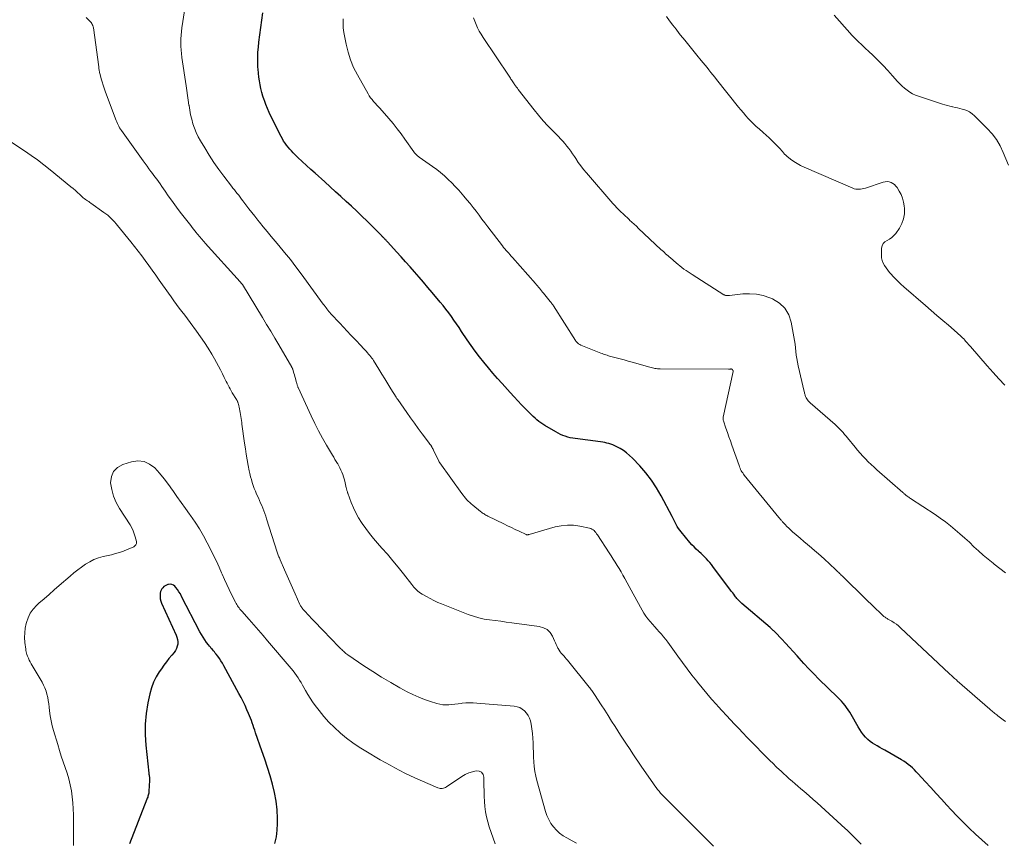
# Model space of a CAD drawing. Units: feet. Extents: x 1910000 to 1915033, y 560000 to 565000.
# Drawn here: x 1910664 to 1910856, y 561320 to 561481 of the extents above; entities that cross this region are included whole.
import ezdxf

# ---------------------------------------------------------------- set-up
doc = ezdxf.new("R2010")
doc.units = ezdxf.units.FT
doc.header["$LTSCALE"] = 100
doc.header["$MEASUREMENT"] = 0
doc.layers.add('CONTOUR INDEX', color=32, linetype='Continuous', lineweight=25)
doc.layers.add('CONTOUR INTERMEDIATE', color=40, linetype='Continuous', lineweight=15)

msp = doc.modelspace()

# ---------------------------------------------------------------- linework, layer by layer
at = {"layer": 'CONTOUR INDEX', "flags": 128}
for points, elevation in [([(1910852.88, 561319.77), (1910851.61, 561320.87), (1910850.37, 561321.99), (1910849.15, 561323.15), (1910847.96, 561324.33), (1910846.79, 561325.53), (1910845.64, 561326.75), (1910844.81, 561327.66), (1910843.75, 561328.81), (1910842.69, 561329.96), (1910841.63, 561331.11), (1910840.58, 561332.26), (1910839.19, 561333.78), (1910838.82, 561334.17), (1910838.44, 561334.55), (1910838.05, 561334.92), (1910837.66, 561335.27), (1910837.24, 561335.61), (1910836.82, 561335.93), (1910836.38, 561336.22), (1910835.92, 561336.5), (1910832.66, 561338.38), (1910832.17, 561338.66), (1910831.69, 561338.93), (1910831.2, 561339.21), (1910830.71, 561339.48), (1910830.24, 561339.78), (1910829.79, 561340.1), (1910829.37, 561340.46), (1910828.97, 561340.85), (1910828.9, 561340.93), (1910828.5, 561341.4), (1910828.12, 561341.88), (1910827.78, 561342.39), (1910827.46, 561342.91), (1910826.09, 561345.36), (1910825.82, 561345.82), (1910825.53, 561346.26), (1910825.22, 561346.7), (1910824.9, 561347.12), (1910824.55, 561347.54), (1910824.2, 561347.94), (1910823.84, 561348.33), (1910823.46, 561348.71), (1910819.81, 561352.26), (1910818.82, 561353.25), (1910817.84, 561354.26), (1910816.88, 561355.29), (1910815.94, 561356.33), (1910815.54, 561356.79), (1910814.8, 561357.61), (1910814.06, 561358.43), (1910813.31, 561359.25), (1910812.55, 561360.05), (1910811.25, 561361.41), (1910811.13, 561361.53), (1910811.01, 561361.64), (1910810.89, 561361.75), (1910810.77, 561361.86), (1910810.64, 561361.97), (1910810.52, 561362.08), (1910810.39, 561362.18), (1910810.27, 561362.29), (1910804.77, 561366.99), (1910804.6, 561367.14), (1910804.43, 561367.3), (1910804.27, 561367.46), (1910804.11, 561367.63), (1910803.96, 561367.8), (1910803.81, 561367.97), (1910803.67, 561368.15), (1910803.53, 561368.33), (1910803.39, 561368.52), (1910803.18, 561368.8), (1910802.97, 561369.08), (1910802.76, 561369.36), (1910802.56, 561369.63), (1910799.11, 561374.23), (1910798.81, 561374.61), (1910798.5, 561374.99), (1910798.18, 561375.36), (1910797.84, 561375.72), (1910797.5, 561376.07), (1910797.15, 561376.42), (1910796.79, 561376.75), (1910796.42, 561377.08), (1910796.27, 561377.21), (1910795.84, 561377.61), (1910795.42, 561378.03), (1910795.02, 561378.46), (1910794.63, 561378.9), (1910792.88, 561380.98), (1910792.62, 561381.32), (1910792.37, 561381.67), (1910792.14, 561382.04), (1910791.94, 561382.42), (1910791.74, 561382.8), (1910791.54, 561383.19), (1910791.34, 561383.57), (1910791.14, 561383.96), (1910789.01, 561388.01), (1910788.11, 561389.57), (1910787.12, 561391.08), (1910786.01, 561392.5), (1910784.83, 561393.86), (1910783.4, 561395.37), (1910782.85, 561395.91), (1910782.26, 561396.41), (1910781.63, 561396.85), (1910780.97, 561397.25), (1910780.34, 561397.6), (1910779.97, 561397.78), (1910779.59, 561397.95), (1910779.2, 561398.09), (1910778.81, 561398.22), (1910778.4, 561398.32), (1910778, 561398.41), (1910777.59, 561398.48), (1910777.18, 561398.54), (1910772.23, 561399.18), (1910771.73, 561399.26), (1910771.24, 561399.36), (1910770.75, 561399.49), (1910770.27, 561399.63), (1910769.79, 561399.81), (1910769.33, 561400.01), (1910768.88, 561400.23), (1910768.44, 561400.48), (1910766.32, 561401.73), (1910765.92, 561401.99), (1910765.52, 561402.26), (1910765.13, 561402.54), (1910764.75, 561402.84), (1910764.38, 561403.15), (1910764.02, 561403.46), (1910763.67, 561403.8), (1910763.33, 561404.14), (1910762.5, 561405), (1910761.75, 561405.78), (1910761.01, 561406.56), (1910760.27, 561407.36), (1910759.55, 561408.15), (1910757.96, 561409.9), (1910757.05, 561410.93), (1910756.15, 561411.96), (1910755.26, 561413.01), (1910754.39, 561414.07), (1910753.54, 561415.14), (1910752.71, 561416.24), (1910751.91, 561417.35), (1910751.13, 561418.48), (1910750.04, 561420.1), (1910749.54, 561420.83), (1910749.05, 561421.57), (1910748.54, 561422.3), (1910748.04, 561423.02), (1910747.52, 561423.74), (1910746.99, 561424.45), (1910746.44, 561425.14), (1910745.88, 561425.83), (1910744.32, 561427.67), (1910743.46, 561428.69), (1910742.6, 561429.69), (1910741.74, 561430.7), (1910740.86, 561431.7), (1910739.99, 561432.69), (1910739.11, 561433.68), (1910738.22, 561434.67), (1910737.33, 561435.65), (1910735.62, 561437.52), (1910735.51, 561437.64), (1910735.4, 561437.76), (1910735.29, 561437.87), (1910735.17, 561437.99), (1910735.15, 561438.02), (1910735.05, 561438.12), (1910734.95, 561438.23), (1910734.85, 561438.33), (1910734.75, 561438.43), (1910734.65, 561438.54), (1910734.55, 561438.64), (1910734.45, 561438.74), (1910734.34, 561438.85), (1910731.58, 561441.58), (1910730.58, 561442.57), (1910729.56, 561443.55), (1910728.53, 561444.51), (1910727.5, 561445.47), (1910726.46, 561446.42), (1910725.41, 561447.36), (1910724.37, 561448.31), (1910723.32, 561449.25), (1910721.44, 561450.95), (1910720.59, 561451.71), (1910719.75, 561452.49), (1910718.92, 561453.27), (1910718.09, 561454.05), (1910717.15, 561454.95), (1910716.8, 561455.3), (1910716.47, 561455.66), (1910716.15, 561456.04), (1910715.84, 561456.42), (1910715.56, 561456.82), (1910715.29, 561457.24), (1910715.04, 561457.66), (1910714.81, 561458.1), (1910712.81, 561462.09), (1910712.45, 561462.84), (1910712.11, 561463.6), (1910711.81, 561464.38), (1910711.52, 561465.16), (1910711.48, 561465.29), (1910711.24, 561466.01), (1910711.03, 561466.74), (1910710.85, 561467.48), (1910710.68, 561468.22), (1910710.55, 561468.97), (1910710.44, 561469.73), (1910710.35, 561470.48), (1910710.29, 561471.24), (1910710.27, 561471.66), (1910710.23, 561472.63), (1910710.23, 561473.6), (1910710.28, 561474.57), (1910710.36, 561475.53), (1910710.46, 561476.5), (1910710.63, 561477.94), (1910710.81, 561479.38), (1910711.01, 561480.81), (1910711.22, 561482.24)], 1000), ([(1910713.54, 561320.19), (1910713.87, 561321.46), (1910714.04, 561322.76), (1910714.11, 561324.08), (1910714.1, 561325.07), (1910714.02, 561326.77), (1910713.84, 561328.45), (1910713.53, 561330.11), (1910713.12, 561331.76), (1910712.63, 561333.4), (1910712.12, 561335.03), (1910711.59, 561336.65), (1910711.04, 561338.26), (1910709.81, 561341.8), (1910709.65, 561342.28), (1910709.49, 561342.75), (1910709.33, 561343.22), (1910709.16, 561343.69), (1910708.99, 561344.16), (1910708.82, 561344.62), (1910708.63, 561345.09), (1910708.44, 561345.55), (1910708.13, 561346.26), (1910707.76, 561347.08), (1910707.38, 561347.88), (1910706.98, 561348.67), (1910706.57, 561349.46), (1910703.61, 561354.85), (1910703.33, 561355.33), (1910703.05, 561355.8), (1910702.74, 561356.25), (1910702.42, 561356.7), (1910702.12, 561357.11), (1910701.94, 561357.34), (1910701.76, 561357.57), (1910701.57, 561357.79), (1910701.37, 561358.01), (1910701.17, 561358.23), (1910700.98, 561358.46), (1910700.79, 561358.69), (1910700.61, 561358.92), (1910700.23, 561359.42), (1910699.88, 561359.92), (1910699.55, 561360.42), (1910699.24, 561360.95), (1910698.94, 561361.48), (1910695.37, 561368.4), (1910695.12, 561368.86), (1910694.84, 561369.31), (1910694.54, 561369.73), (1910694.22, 561370.14), (1910694.03, 561370.37), (1910693.77, 561370.59), (1910693.48, 561370.74), (1910693.16, 561370.78), (1910692.82, 561370.74), (1910692.67, 561370.7), (1910692.39, 561370.6), (1910692.13, 561370.47), (1910691.89, 561370.29), (1910691.67, 561370.09), (1910691.49, 561369.86), (1910691.35, 561369.61), (1910691.25, 561369.33), (1910691.19, 561369.04), (1910691.17, 561368.76), (1910691.16, 561368.32), (1910691.2, 561367.89), (1910691.3, 561367.47), (1910691.45, 561367.06), (1910694.3, 561360.85), (1910694.45, 561360.42), (1910694.56, 561359.99), (1910694.6, 561359.54), (1910694.6, 561359.09), (1910694.52, 561358.65), (1910694.38, 561358.23), (1910694.18, 561357.84), (1910693.92, 561357.47), (1910693.43, 561356.91), (1910692.9, 561356.27), (1910692.39, 561355.61), (1910691.89, 561354.95), (1910691.41, 561354.27), (1910691, 561353.69), (1910690.39, 561352.68), (1910689.87, 561351.64), (1910689.47, 561350.54), (1910689.16, 561349.41), (1910688.79, 561347.62), (1910688.46, 561345.56), (1910688.26, 561343.49), (1910688.26, 561341.41), (1910688.38, 561339.33), (1910688.98, 561333.87), (1910689, 561333.7), (1910689.02, 561333.52), (1910689.04, 561333.34), (1910689.07, 561333.16), (1910689.09, 561332.99), (1910689.1, 561332.81), (1910689.1, 561332.63), (1910689.1, 561332.45), (1910688.98, 561330.39), (1910688.97, 561330.19), (1910688.94, 561329.99), (1910688.9, 561329.78), (1910688.85, 561329.58), (1910688.8, 561329.39), (1910688.74, 561329.19), (1910688.67, 561328.99), (1910688.6, 561328.8), (1910685.19, 561320.13)], 980)]:
    msp.add_lwpolyline(points, dxfattribs=dict(at, elevation=elevation))
at = {"layer": 'CONTOUR INTERMEDIATE', "flags": 128}
for points, elevation in [([(1910828.06, 561320.07), (1910827.68, 561320.46), (1910827.29, 561320.85), (1910826.9, 561321.23), (1910826.51, 561321.61), (1910826.11, 561322), (1910825.71, 561322.38), (1910825.32, 561322.75), (1910824.92, 561323.13), (1910824.17, 561323.82), (1910823.39, 561324.54), (1910822.62, 561325.25), (1910821.84, 561325.97), (1910821.05, 561326.68), (1910820.27, 561327.38), (1910819.48, 561328.08), (1910818.69, 561328.78), (1910817.89, 561329.47), (1910816.85, 561330.37), (1910816.28, 561330.86), (1910815.72, 561331.35), (1910815.15, 561331.84), (1910814.59, 561332.33), (1910814.02, 561332.82), (1910813.46, 561333.32), (1910812.91, 561333.82), (1910812.36, 561334.33), (1910812.14, 561334.53), (1910811.49, 561335.15), (1910810.85, 561335.77), (1910810.21, 561336.39), (1910809.58, 561337.03), (1910806.61, 561340.04), (1910805.79, 561340.89), (1910804.97, 561341.74), (1910804.15, 561342.59), (1910803.34, 561343.45), (1910802.53, 561344.31), (1910801.73, 561345.17), (1910800.93, 561346.04), (1910800.13, 561346.92), (1910799.8, 561347.29), (1910798.85, 561348.36), (1910797.92, 561349.45), (1910797, 561350.55), (1910796.1, 561351.66), (1910795.96, 561351.84), (1910795.01, 561353.05), (1910794.06, 561354.28), (1910793.14, 561355.52), (1910792.23, 561356.76), (1910790.29, 561359.46), (1910789.89, 561359.98), (1910789.49, 561360.5), (1910789.07, 561361.01), (1910788.63, 561361.5), (1910788.19, 561361.99), (1910787.75, 561362.48), (1910787.32, 561362.98), (1910786.88, 561363.47), (1910786.86, 561363.5), (1910786.43, 561364.02), (1910786.02, 561364.56), (1910785.65, 561365.13), (1910785.3, 561365.71), (1910783.52, 561368.89), (1910783.12, 561369.6), (1910782.73, 561370.32), (1910782.34, 561371.03), (1910781.96, 561371.75), (1910781.89, 561371.89), (1910781.53, 561372.54), (1910781.17, 561373.18), (1910780.79, 561373.81), (1910780.41, 561374.44), (1910780.01, 561375.06), (1910779.61, 561375.68), (1910779.21, 561376.3), (1910778.82, 561376.91), (1910776.56, 561380.42), (1910776.41, 561380.63), (1910776.26, 561380.84), (1910776.08, 561381.03), (1910775.9, 561381.22), (1910775.7, 561381.38), (1910775.49, 561381.52), (1910775.26, 561381.62), (1910775.01, 561381.69), (1910773.1, 561382.1), (1910771.89, 561382.27), (1910770.69, 561382.32), (1910769.49, 561382.19), (1910768.3, 561381.94), (1910763.26, 561380.49), (1910763.18, 561380.47), (1910763.1, 561380.45), (1910763.02, 561380.43), (1910762.95, 561380.42), (1910762.87, 561380.41), (1910762.79, 561380.42), (1910762.72, 561380.43), (1910762.64, 561380.46), (1910761.28, 561381.11), (1910760.52, 561381.47), (1910759.77, 561381.83), (1910759.01, 561382.19), (1910758.26, 561382.56), (1910755.14, 561384.07), (1910754.96, 561384.17), (1910754.78, 561384.26), (1910754.6, 561384.37), (1910754.42, 561384.47), (1910754.24, 561384.58), (1910754.07, 561384.7), (1910753.91, 561384.82), (1910753.75, 561384.95), (1910752.22, 561386.19), (1910751.92, 561386.44), (1910751.63, 561386.71), (1910751.35, 561386.98), (1910751.08, 561387.26), (1910750.81, 561387.56), (1910750.56, 561387.86), (1910750.32, 561388.17), (1910750.08, 561388.48), (1910745.79, 561394.42), (1910745.76, 561394.46), (1910745.73, 561394.5), (1910745.71, 561394.55), (1910745.68, 561394.59), (1910745.66, 561394.64), (1910745.63, 561394.68), (1910745.61, 561394.73), (1910745.59, 561394.77), (1910744.57, 561396.91), (1910744.48, 561397.09), (1910744.38, 561397.27), (1910744.28, 561397.44), (1910744.18, 561397.61), (1910744.13, 561397.69), (1910744, 561397.9), (1910743.86, 561398.11), (1910743.71, 561398.31), (1910743.57, 561398.51), (1910742.34, 561400.14), (1910741.58, 561401.16), (1910740.83, 561402.19), (1910740.08, 561403.22), (1910739.34, 561404.26), (1910737.56, 561406.79), (1910737.48, 561406.91), (1910737.4, 561407.03), (1910737.32, 561407.15), (1910737.24, 561407.27), (1910736.22, 561408.92), (1910735.64, 561409.87), (1910735.05, 561410.82), (1910734.47, 561411.77), (1910733.89, 561412.72), (1910732.84, 561414.42), (1910732.76, 561414.55), (1910732.68, 561414.67), (1910732.59, 561414.79), (1910732.5, 561414.9), (1910732.12, 561415.37), (1910731.88, 561415.66), (1910731.64, 561415.94), (1910731.39, 561416.22), (1910731.15, 561416.49), (1910730.64, 561417.04), (1910730.59, 561417.1), (1910729.14, 561418.63), (1910728.41, 561419.39), (1910727.69, 561420.16), (1910726.96, 561420.93), (1910726.24, 561421.71), (1910724.53, 561423.55), (1910724.33, 561423.77), (1910724.13, 561424), (1910723.94, 561424.24), (1910723.75, 561424.47), (1910723.57, 561424.71), (1910723.38, 561424.95), (1910723.2, 561425.2), (1910723.02, 561425.44), (1910718.73, 561431.31), (1910717.68, 561432.72), (1910716.6, 561434.12), (1910715.49, 561435.5), (1910714.36, 561436.85), (1910713.63, 561437.72), (1910712.86, 561438.63), (1910712.09, 561439.56), (1910711.32, 561440.48), (1910710.56, 561441.41), (1910710.23, 561441.82), (1910709.64, 561442.55), (1910709.06, 561443.29), (1910708.49, 561444.04), (1910707.93, 561444.79), (1910707.35, 561445.57), (1910707.08, 561445.93), (1910706.81, 561446.29), (1910706.53, 561446.65), (1910706.24, 561447.01), (1910705.96, 561447.36), (1910705.68, 561447.72), (1910705.4, 561448.07), (1910705.12, 561448.43), (1910703.62, 561450.36), (1910702.62, 561451.71), (1910701.66, 561453.07), (1910700.75, 561454.48), (1910699.87, 561455.9), (1910699.06, 561457.28), (1910698.63, 561458.08), (1910698.23, 561458.9), (1910697.89, 561459.75), (1910697.59, 561460.61), (1910697.35, 561461.49), (1910697.13, 561462.38), (1910696.96, 561463.28), (1910696.82, 561464.18), (1910696.81, 561464.26), (1910696.68, 561465.2), (1910696.55, 561466.15), (1910696.41, 561467.09), (1910696.27, 561468.04), (1910695.43, 561473.57), (1910695.34, 561474.29), (1910695.27, 561475), (1910695.24, 561475.72), (1910695.22, 561476.44), (1910695.24, 561477.15), (1910695.28, 561477.87), (1910695.35, 561478.59), (1910695.44, 561479.3), (1910696.27, 561484.79)], 996), ([(1910799.2, 561319.67), (1910798.1, 561320.77), (1910796.99, 561321.87), (1910795.89, 561322.98), (1910794.79, 561324.09), (1910793.68, 561325.19), (1910792.58, 561326.29), (1910789.84, 561329.02), (1910789.52, 561329.35), (1910789.21, 561329.68), (1910788.9, 561330.02), (1910788.6, 561330.37), (1910788.32, 561330.73), (1910788.03, 561331.09), (1910787.76, 561331.45), (1910787.49, 561331.83), (1910785.11, 561335.27), (1910784.56, 561336.07), (1910784.01, 561336.88), (1910783.47, 561337.68), (1910782.92, 561338.49), (1910782.1, 561339.73), (1910781.97, 561339.92), (1910781.84, 561340.12), (1910781.72, 561340.31), (1910781.59, 561340.51), (1910781.47, 561340.7), (1910781.34, 561340.9), (1910781.22, 561341.1), (1910781.09, 561341.29), (1910780, 561343.02), (1910779.33, 561344.07), (1910778.66, 561345.13), (1910777.98, 561346.18), (1910777.3, 561347.23), (1910775.96, 561349.28), (1910775.84, 561349.46), (1910775.72, 561349.64), (1910775.6, 561349.82), (1910775.48, 561350), (1910775.35, 561350.18), (1910775.23, 561350.35), (1910775.09, 561350.52), (1910774.96, 561350.69), (1910770.72, 561355.94), (1910770.48, 561356.22), (1910770.24, 561356.5), (1910769.99, 561356.77), (1910769.73, 561357.04), (1910769.49, 561357.31), (1910769.26, 561357.6), (1910769.06, 561357.91), (1910768.89, 561358.23), (1910768.86, 561358.28), (1910768.69, 561358.64), (1910768.52, 561358.99), (1910768.36, 561359.35), (1910768.19, 561359.71), (1910767.76, 561360.64), (1910767.3, 561361.34), (1910766.73, 561361.91), (1910766.02, 561362.28), (1910765.21, 561362.52), (1910759.83, 561363.24), (1910758.75, 561363.38), (1910757.67, 561363.53), (1910756.59, 561363.66), (1910755.51, 561363.8), (1910754.44, 561363.97), (1910753.38, 561364.2), (1910752.35, 561364.51), (1910751.32, 561364.87), (1910746.14, 561366.91), (1910745.38, 561367.23), (1910744.62, 561367.57), (1910743.89, 561367.95), (1910743.16, 561368.35), (1910742.33, 561368.83), (1910742.04, 561369.02), (1910741.75, 561369.22), (1910741.48, 561369.44), (1910741.22, 561369.68), (1910740.97, 561369.93), (1910740.74, 561370.18), (1910740.51, 561370.45), (1910740.29, 561370.72), (1910738.7, 561372.77), (1910737.68, 561374.07), (1910736.64, 561375.34), (1910735.57, 561376.6), (1910734.48, 561377.83), (1910733.62, 561378.79), (1910732.83, 561379.71), (1910732.07, 561380.66), (1910731.34, 561381.63), (1910730.64, 561382.62), (1910730.51, 561382.81), (1910729.93, 561383.75), (1910729.39, 561384.7), (1910728.93, 561385.69), (1910728.5, 561386.7), (1910727.82, 561388.5), (1910727.78, 561388.63), (1910727.73, 561388.77), (1910727.69, 561388.9), (1910727.66, 561389.04), (1910727.63, 561389.17), (1910727.59, 561389.31), (1910727.56, 561389.45), (1910727.53, 561389.58), (1910727.22, 561390.86), (1910727.11, 561391.31), (1910726.98, 561391.75), (1910726.83, 561392.18), (1910726.66, 561392.61), (1910726.48, 561393.03), (1910726.28, 561393.45), (1910726.07, 561393.85), (1910725.84, 561394.25), (1910725.81, 561394.29), (1910725.56, 561394.71), (1910725.31, 561395.12), (1910725.06, 561395.54), (1910724.82, 561395.95), (1910723.66, 561397.89), (1910722.85, 561399.29), (1910722.08, 561400.7), (1910721.35, 561402.14), (1910720.66, 561403.6), (1910718.14, 561409.12), (1910718.09, 561409.24), (1910718.04, 561409.36), (1910718, 561409.49), (1910717.95, 561409.62), (1910717.91, 561409.75), (1910717.88, 561409.87), (1910717.84, 561410), (1910717.8, 561410.13), (1910717.68, 561410.57), (1910717.59, 561410.92), (1910717.49, 561411.27), (1910717.39, 561411.62), (1910717.29, 561411.97), (1910717.08, 561412.67), (1910717.06, 561412.73), (1910717.04, 561412.78), (1910717.02, 561412.83), (1910717, 561412.89), (1910716.98, 561412.94), (1910716.95, 561412.99), (1910716.92, 561413.04), (1910716.89, 561413.1), (1910714.35, 561417.45), (1910713.57, 561418.79), (1910712.77, 561420.12), (1910711.97, 561421.46), (1910711.16, 561422.78), (1910707.23, 561429.22), (1910707.18, 561429.29), (1910707.13, 561429.37), (1910707.07, 561429.45), (1910707.02, 561429.52), (1910706.96, 561429.59), (1910706.91, 561429.66), (1910706.85, 561429.73), (1910706.79, 561429.8), (1910699.95, 561437.34), (1910699.75, 561437.56), (1910699.55, 561437.79), (1910699.36, 561438.01), (1910699.16, 561438.24), (1910698.97, 561438.47), (1910698.78, 561438.7), (1910698.59, 561438.93), (1910698.4, 561439.16), (1910698.23, 561439.37), (1910697.95, 561439.71), (1910697.68, 561440.04), (1910697.41, 561440.39), (1910697.14, 561440.73), (1910695.34, 561443.04), (1910694.67, 561443.91), (1910694.02, 561444.79), (1910693.37, 561445.68), (1910692.74, 561446.58), (1910692.15, 561447.45), (1910691.82, 561447.92), (1910691.49, 561448.39), (1910691.17, 561448.86), (1910690.84, 561449.33), (1910690.5, 561449.8), (1910690.17, 561450.26), (1910689.82, 561450.72), (1910689.48, 561451.18), (1910689.39, 561451.3), (1910688.99, 561451.81), (1910688.61, 561452.33), (1910688.22, 561452.85), (1910687.84, 561453.38), (1910683.63, 561459.31), (1910683.45, 561459.57), (1910683.27, 561459.84), (1910683.11, 561460.11), (1910682.96, 561460.39), (1910682.82, 561460.68), (1910682.69, 561460.97), (1910682.56, 561461.26), (1910682.45, 561461.56), (1910680.47, 561466.97), (1910680.25, 561467.57), (1910680.05, 561468.17), (1910679.86, 561468.77), (1910679.68, 561469.38), (1910679.44, 561470.25), (1910679.39, 561470.43), (1910679.35, 561470.61), (1910679.31, 561470.79), (1910679.28, 561470.97), (1910679.26, 561471.15), (1910679.23, 561471.33), (1910679.21, 561471.52), (1910679.18, 561471.7), (1910678.14, 561479.33), (1910678.09, 561479.55), (1910678.03, 561479.76), (1910677.93, 561479.96), (1910677.82, 561480.16), (1910677.69, 561480.34), (1910677.55, 561480.52), (1910677.4, 561480.69), (1910677.24, 561480.85), (1910676.74, 561481.35)], 992), ([(1910856.25, 561343.96), (1910855.77, 561344.32), (1910855.29, 561344.68), (1910854.72, 561345.1), (1910854.53, 561345.25), (1910854.33, 561345.4), (1910854.14, 561345.56), (1910853.95, 561345.72), (1910853.76, 561345.88), (1910853.57, 561346.04), (1910853.38, 561346.2), (1910853.2, 561346.37), (1910846.82, 561351.93), (1910846.64, 561352.08), (1910846.46, 561352.24), (1910846.28, 561352.4), (1910846.11, 561352.57), (1910846.05, 561352.62), (1910845.85, 561352.81), (1910845.65, 561353), (1910845.45, 561353.18), (1910845.24, 561353.37), (1910835.76, 561362.28), (1910835.36, 561362.63), (1910834.95, 561362.95), (1910834.51, 561363.25), (1910834.06, 561363.53), (1910833.42, 561363.89), (1910833.28, 561363.97), (1910833.14, 561364.06), (1910833, 561364.14), (1910832.86, 561364.22), (1910832.72, 561364.31), (1910832.59, 561364.4), (1910832.46, 561364.5), (1910832.34, 561364.61), (1910830.19, 561366.68), (1910829.18, 561367.65), (1910828.18, 561368.63), (1910827.18, 561369.6), (1910826.18, 561370.59), (1910824.51, 561372.23), (1910824.35, 561372.39), (1910824.18, 561372.55), (1910824.02, 561372.71), (1910823.85, 561372.87), (1910823.69, 561373.03), (1910823.52, 561373.19), (1910823.36, 561373.34), (1910823.19, 561373.5), (1910821.78, 561374.83), (1910820.98, 561375.57), (1910820.17, 561376.3), (1910819.35, 561377.01), (1910818.52, 561377.72), (1910818.34, 561377.88), (1910817.6, 561378.5), (1910816.86, 561379.13), (1910816.12, 561379.76), (1910815.38, 561380.4), (1910814.67, 561381), (1910814.3, 561381.34), (1910813.93, 561381.68), (1910813.57, 561382.04), (1910813.22, 561382.4), (1910812.71, 561382.93), (1910812.62, 561383.04), (1910812.53, 561383.14), (1910812.43, 561383.24), (1910812.34, 561383.35), (1910812.26, 561383.45), (1910812.17, 561383.56), (1910812.08, 561383.67), (1910811.99, 561383.77), (1910805.24, 561392.04), (1910805.08, 561392.25), (1910804.92, 561392.47), (1910804.78, 561392.69), (1910804.64, 561392.92), (1910804.52, 561393.16), (1910804.4, 561393.4), (1910804.3, 561393.65), (1910804.21, 561393.9), (1910802.8, 561397.9), (1910802.51, 561398.72), (1910802.23, 561399.54), (1910801.94, 561400.37), (1910801.66, 561401.19), (1910801.15, 561402.67), (1910801.13, 561402.76), (1910801.11, 561402.85), (1910801.09, 561402.94), (1910801.09, 561403.03), (1910801.09, 561403.12), (1910801.09, 561403.21), (1910801.11, 561403.3), (1910801.12, 561403.39), (1910803.04, 561412.26), (1910803.04, 561412.28), (1910803.04, 561412.29), (1910803.04, 561412.31), (1910803.04, 561412.33), (1910803.04, 561412.41), (1910803.04, 561412.43), (1910803.03, 561412.45), (1910803.03, 561412.46), (1910803.02, 561412.48), (1910802.95, 561412.61), (1910802.92, 561412.65), (1910802.89, 561412.69), (1910802.85, 561412.71), (1910802.81, 561412.73), (1910802.76, 561412.74), (1910802.71, 561412.75), (1910802.66, 561412.76), (1910802.61, 561412.76), (1910802.52, 561412.75), (1910802.43, 561412.75), (1910802.33, 561412.75), (1910802.24, 561412.75), (1910802.15, 561412.75), (1910788.83, 561412.79), (1910788.57, 561412.79), (1910788.31, 561412.81), (1910788.05, 561412.83), (1910787.8, 561412.87), (1910787.54, 561412.91), (1910787.29, 561412.96), (1910787.03, 561413.02), (1910786.78, 561413.09), (1910783.31, 561414.09), (1910782.54, 561414.31), (1910781.78, 561414.52), (1910781.01, 561414.73), (1910780.24, 561414.94), (1910779.19, 561415.22), (1910778.94, 561415.29), (1910778.7, 561415.36), (1910778.45, 561415.44), (1910778.21, 561415.52), (1910777.97, 561415.6), (1910777.73, 561415.68), (1910777.49, 561415.77), (1910777.25, 561415.87), (1910773.31, 561417.44), (1910773.15, 561417.52), (1910772.99, 561417.6), (1910772.85, 561417.7), (1910772.71, 561417.81), (1910772.58, 561417.93), (1910772.47, 561418.06), (1910772.36, 561418.2), (1910772.26, 561418.34), (1910767.96, 561425.1), (1910767.89, 561425.21), (1910767.82, 561425.31), (1910767.74, 561425.42), (1910767.67, 561425.53), (1910767.6, 561425.63), (1910767.52, 561425.73), (1910767.44, 561425.83), (1910767.36, 561425.93), (1910766.05, 561427.54), (1910765.86, 561427.78), (1910765.67, 561428.02), (1910765.47, 561428.26), (1910765.28, 561428.5), (1910765.08, 561428.74), (1910764.88, 561428.98), (1910764.68, 561429.21), (1910764.48, 561429.44), (1910759.97, 561434.52), (1910759.73, 561434.8), (1910759.48, 561435.08), (1910759.23, 561435.35), (1910758.98, 561435.63), (1910758.73, 561435.91), (1910758.49, 561436.19), (1910758.25, 561436.48), (1910758.02, 561436.77), (1910755.17, 561440.51), (1910754.59, 561441.27), (1910754.02, 561442.02), (1910753.44, 561442.78), (1910752.86, 561443.53), (1910752.28, 561444.29), (1910751.69, 561445.03), (1910751.08, 561445.76), (1910750.47, 561446.49), (1910750.12, 561446.89), (1910749.47, 561447.63), (1910748.8, 561448.36), (1910748.11, 561449.07), (1910747.41, 561449.76), (1910746.69, 561450.43), (1910745.94, 561451.07), (1910745.17, 561451.68), (1910744.37, 561452.26), (1910741.75, 561454.1), (1910741.6, 561454.2), (1910741.46, 561454.32), (1910741.33, 561454.44), (1910741.2, 561454.56), (1910741.07, 561454.69), (1910740.95, 561454.83), (1910740.84, 561454.97), (1910740.73, 561455.11), (1910738.97, 561457.6), (1910738.22, 561458.63), (1910737.46, 561459.64), (1910736.66, 561460.63), (1910735.84, 561461.61), (1910734.52, 561463.13), (1910734.35, 561463.33), (1910734.17, 561463.52), (1910733.99, 561463.72), (1910733.81, 561463.91), (1910733.62, 561464.1), (1910733.44, 561464.29), (1910733.26, 561464.49), (1910733.09, 561464.68), (1910732.84, 561464.97), (1910732.55, 561465.32), (1910732.27, 561465.69), (1910732.02, 561466.07), (1910731.79, 561466.45), (1910729.68, 561470.18), (1910728.96, 561471.61), (1910728.34, 561473.07), (1910727.87, 561474.59), (1910727.49, 561476.15), (1910727.06, 561478.43), (1910726.99, 561478.88), (1910726.94, 561479.32), (1910726.91, 561479.77), (1910726.89, 561480.21), (1910726.9, 561480.66), (1910726.91, 561481.11)], 1004), ([(1910856.26, 561372.98), (1910855.15, 561373.81), (1910854.04, 561374.65), (1910853.8, 561374.85), (1910852.84, 561375.63), (1910851.9, 561376.42), (1910850.98, 561377.25), (1910850.08, 561378.09), (1910849.18, 561378.94), (1910848.27, 561379.77), (1910847.35, 561380.59), (1910846.43, 561381.4), (1910845.48, 561382.18), (1910844.51, 561382.94), (1910843.51, 561383.66), (1910842.5, 561384.35), (1910837.67, 561387.52), (1910837.52, 561387.62), (1910837.36, 561387.73), (1910837.21, 561387.84), (1910837.06, 561387.95), (1910836.95, 561388.02), (1910836.86, 561388.09), (1910836.76, 561388.17), (1910836.66, 561388.25), (1910836.57, 561388.33), (1910836.48, 561388.41), (1910836.38, 561388.49), (1910836.29, 561388.57), (1910836.2, 561388.65), (1910831.14, 561393.09), (1910830.57, 561393.6), (1910830, 561394.12), (1910829.45, 561394.66), (1910828.9, 561395.21), (1910828.37, 561395.77), (1910827.85, 561396.34), (1910827.35, 561396.92), (1910826.86, 561397.51), (1910825.39, 561399.33), (1910825.11, 561399.67), (1910824.82, 561400.01), (1910824.52, 561400.34), (1910824.22, 561400.67), (1910823.91, 561400.99), (1910823.6, 561401.3), (1910823.28, 561401.6), (1910822.95, 561401.9), (1910818.08, 561406.15), (1910817.9, 561406.33), (1910817.72, 561406.52), (1910817.57, 561406.73), (1910817.43, 561406.95), (1910817.33, 561407.11), (1910817.25, 561407.26), (1910817.19, 561407.4), (1910817.13, 561407.56), (1910817.09, 561407.72), (1910817.05, 561407.88), (1910817.01, 561408.04), (1910816.97, 561408.2), (1910816.94, 561408.36), (1910815.77, 561413.38), (1910815.62, 561414.08), (1910815.49, 561414.78), (1910815.39, 561415.49), (1910815.31, 561416.2), (1910815.23, 561416.91), (1910815.14, 561417.62), (1910815.04, 561418.33), (1910814.92, 561419.03), (1910814.42, 561421.88), (1910813.91, 561423.35), (1910813.17, 561424.63), (1910812.08, 561425.63), (1910810.75, 561426.44), (1910810.22, 561426.65), (1910808.93, 561427.08), (1910807.62, 561427.36), (1910806.28, 561427.45), (1910804.92, 561427.41), (1910802.33, 561427.13), (1910802.25, 561427.12), (1910802.17, 561427.11), (1910802.09, 561427.1), (1910802.02, 561427.09), (1910801.94, 561427.08), (1910801.86, 561427.08), (1910801.78, 561427.09), (1910801.7, 561427.1), (1910801.65, 561427.11), (1910801.54, 561427.13), (1910801.44, 561427.16), (1910801.35, 561427.21), (1910801.25, 561427.26), (1910795.07, 561431.18), (1910794.66, 561431.44), (1910794.26, 561431.71), (1910793.86, 561431.99), (1910793.46, 561432.27), (1910793.07, 561432.56), (1910792.68, 561432.86), (1910792.3, 561433.16), (1910791.93, 561433.47), (1910790.81, 561434.43), (1910790.57, 561434.63), (1910790.34, 561434.84), (1910790.11, 561435.04), (1910789.88, 561435.25), (1910789.66, 561435.46), (1910789.43, 561435.68), (1910789.2, 561435.89), (1910788.97, 561436.1), (1910784.6, 561440.2), (1910784.16, 561440.6), (1910783.73, 561441.01), (1910783.29, 561441.42), (1910782.85, 561441.82), (1910782.82, 561441.86), (1910782.4, 561442.25), (1910781.98, 561442.64), (1910781.57, 561443.03), (1910781.15, 561443.42), (1910780.74, 561443.82), (1910780.34, 561444.23), (1910779.95, 561444.65), (1910779.57, 561445.07), (1910774.41, 561451.02), (1910773.85, 561451.69), (1910773.31, 561452.37), (1910772.81, 561453.08), (1910772.32, 561453.8), (1910772.06, 561454.2), (1910771.72, 561454.73), (1910771.36, 561455.25), (1910770.99, 561455.76), (1910770.61, 561456.27), (1910770.21, 561456.76), (1910769.8, 561457.24), (1910769.38, 561457.7), (1910768.94, 561458.15), (1910767.87, 561459.21), (1910766.9, 561460.19), (1910765.96, 561461.21), (1910765.06, 561462.26), (1910764.19, 561463.33), (1910761.1, 561467.29), (1910760.92, 561467.53), (1910760.74, 561467.78), (1910760.56, 561468.03), (1910760.39, 561468.28), (1910760.3, 561468.41), (1910760.18, 561468.6), (1910760.06, 561468.78), (1910759.93, 561468.97), (1910759.81, 561469.15), (1910759.68, 561469.34), (1910759.56, 561469.53), (1910759.43, 561469.71), (1910759.31, 561469.9), (1910754.24, 561477.46), (1910753.86, 561478.06), (1910753.5, 561478.68), (1910753.17, 561479.31), (1910752.86, 561479.95), (1910752.6, 561480.61), (1910752.37, 561481.29)], 1008), ([(1910856.11, 561409.59), (1910854.95, 561410.83), (1910853.82, 561412.09), (1910852.69, 561413.36), (1910849.4, 561417.14), (1910849.21, 561417.35), (1910849.02, 561417.56), (1910848.83, 561417.78), (1910848.65, 561417.99), (1910848.46, 561418.2), (1910848.27, 561418.41), (1910848.07, 561418.62), (1910847.87, 561418.82), (1910847.8, 561418.89), (1910847.57, 561419.13), (1910847.33, 561419.36), (1910847.08, 561419.58), (1910846.83, 561419.8), (1910845.1, 561421.29), (1910843.98, 561422.25), (1910842.86, 561423.21), (1910841.74, 561424.17), (1910840.62, 561425.13), (1910836.39, 561428.79), (1910835.83, 561429.29), (1910835.28, 561429.81), (1910834.74, 561430.34), (1910834.22, 561430.89), (1910833.96, 561431.17), (1910833.59, 561431.59), (1910833.24, 561432.02), (1910832.91, 561432.47), (1910832.59, 561432.93), (1910832.34, 561433.41), (1910832.15, 561433.91), (1910832.05, 561434.44), (1910832.01, 561434.98), (1910832.04, 561436.31), (1910832.15, 561436.81), (1910832.35, 561437.25), (1910832.69, 561437.59), (1910833.12, 561437.86), (1910833.61, 561438.11), (1910834.06, 561438.41), (1910834.45, 561438.79), (1910834.81, 561439.21), (1910835.51, 561440.22), (1910836, 561441.12), (1910836.35, 561442.05), (1910836.5, 561443.03), (1910836.52, 561444.05), (1910836.47, 561444.57), (1910836.34, 561445.34), (1910836.15, 561446.09), (1910835.85, 561446.8), (1910835.49, 561447.49), (1910835.09, 561448.15), (1910834.85, 561448.46), (1910834.57, 561448.75), (1910834.26, 561448.97), (1910833.91, 561449.16), (1910833.53, 561449.28), (1910833.15, 561449.34), (1910832.77, 561449.31), (1910832.38, 561449.23), (1910828.87, 561448.06), (1910828.57, 561447.98), (1910828.26, 561447.9), (1910827.95, 561447.86), (1910827.63, 561447.83), (1910827.31, 561447.83), (1910827, 561447.86), (1910826.7, 561447.94), (1910826.4, 561448.04), (1910816.94, 561452.12), (1910816.24, 561452.46), (1910815.56, 561452.83), (1910814.92, 561453.25), (1910814.29, 561453.71), (1910813.56, 561454.29), (1910813.33, 561454.49), (1910813.1, 561454.7), (1910812.89, 561454.93), (1910812.7, 561455.17), (1910812.5, 561455.41), (1910812.3, 561455.65), (1910812.09, 561455.88), (1910811.88, 561456.1), (1910811.22, 561456.77), (1910810.67, 561457.31), (1910810.11, 561457.85), (1910809.53, 561458.37), (1910808.95, 561458.88), (1910808.12, 561459.59), (1910807.57, 561460.08), (1910807.03, 561460.58), (1910806.52, 561461.1), (1910806.02, 561461.63), (1910805.53, 561462.18), (1910805.05, 561462.74), (1910804.58, 561463.3), (1910804.11, 561463.87), (1910799.84, 561469.22), (1910799.47, 561469.69), (1910799.09, 561470.17), (1910798.72, 561470.64), (1910798.34, 561471.11), (1910797.97, 561471.57), (1910797.59, 561472.04), (1910797.21, 561472.51), (1910796.82, 561472.97), (1910795.98, 561473.99), (1910795.18, 561474.96), (1910794.39, 561475.93), (1910793.6, 561476.91), (1910792.81, 561477.89), (1910792.55, 561478.23), (1910791.91, 561479.05), (1910791.27, 561479.88), (1910790.65, 561480.72), (1910790.03, 561481.56)], 1012), ([(1910856.81, 561452.53), (1910855.8, 561455.02), (1910855.19, 561456.3), (1910854.48, 561457.51), (1910853.63, 561458.63), (1910852.69, 561459.69), (1910850.19, 561462.17), (1910849.72, 561462.57), (1910849.22, 561462.92), (1910848.67, 561463.18), (1910848.08, 561463.39), (1910847.75, 561463.48), (1910847.31, 561463.6), (1910846.86, 561463.71), (1910846.42, 561463.81), (1910845.97, 561463.91), (1910845.87, 561463.93), (1910845.38, 561464.04), (1910844.89, 561464.17), (1910844.4, 561464.31), (1910843.92, 561464.46), (1910839.25, 561465.98), (1910838.66, 561466.21), (1910838.09, 561466.47), (1910837.54, 561466.78), (1910837.01, 561467.14), (1910836.51, 561467.53), (1910836.03, 561467.95), (1910835.58, 561468.4), (1910835.15, 561468.86), (1910834.19, 561469.98), (1910833.29, 561470.98), (1910832.38, 561471.96), (1910831.44, 561472.92), (1910830.47, 561473.85), (1910829.44, 561474.81), (1910828.97, 561475.25), (1910828.51, 561475.68), (1910828.05, 561476.11), (1910827.58, 561476.55), (1910827.13, 561476.99), (1910826.68, 561477.43), (1910826.24, 561477.89), (1910825.82, 561478.36), (1910822.76, 561481.83)], 1016), ([(1910772.49, 561320.26), (1910771.65, 561320.7), (1910770.57, 561321.26), (1910769.84, 561321.7), (1910769.16, 561322.2), (1910768.54, 561322.78), (1910767.96, 561323.41), (1910767.47, 561324.11), (1910767.04, 561324.83), (1910766.7, 561325.61), (1910766.42, 561326.42), (1910764.73, 561332.44), (1910764.51, 561333.34), (1910764.33, 561334.25), (1910764.21, 561335.17), (1910764.14, 561336.09), (1910764.09, 561337.03), (1910764.06, 561337.96), (1910764.03, 561338.89), (1910764, 561339.81), (1910764, 561339.84), (1910763.96, 561340.75), (1910763.88, 561341.66), (1910763.75, 561342.56), (1910763.59, 561343.46), (1910763.46, 561344.09), (1910763.29, 561344.64), (1910763.05, 561345.16), (1910762.73, 561345.63), (1910762.35, 561346.07), (1910761.89, 561346.41), (1910761.4, 561346.69), (1910760.86, 561346.87), (1910760.3, 561346.98), (1910753.02, 561347.58), (1910752.31, 561347.62), (1910751.59, 561347.63), (1910750.88, 561347.6), (1910750.17, 561347.54), (1910749.94, 561347.51), (1910749.34, 561347.45), (1910748.74, 561347.38), (1910748.15, 561347.32), (1910747.55, 561347.26), (1910746.96, 561347.24), (1910746.37, 561347.26), (1910745.79, 561347.35), (1910745.21, 561347.49), (1910743.98, 561347.87), (1910742.81, 561348.26), (1910741.66, 561348.7), (1910740.53, 561349.22), (1910739.43, 561349.77), (1910737.99, 561350.56), (1910736.19, 561351.57), (1910734.42, 561352.62), (1910732.68, 561353.72), (1910730.96, 561354.86), (1910727.8, 561357.02), (1910727.62, 561357.15), (1910727.45, 561357.28), (1910727.28, 561357.41), (1910727.11, 561357.55), (1910726.95, 561357.7), (1910726.79, 561357.85), (1910726.63, 561358), (1910726.48, 561358.16), (1910724.15, 561360.53), (1910723.33, 561361.38), (1910722.51, 561362.23), (1910721.7, 561363.08), (1910720.89, 561363.94), (1910719.43, 561365.49), (1910719.35, 561365.57), (1910719.27, 561365.66), (1910719.19, 561365.74), (1910719.11, 561365.83), (1910719.04, 561365.92), (1910718.96, 561366.01), (1910718.89, 561366.1), (1910718.82, 561366.2), (1910718.77, 561366.27), (1910718.68, 561366.4), (1910718.59, 561366.54), (1910718.51, 561366.68), (1910718.44, 561366.83), (1910717.52, 561368.9), (1910717, 561370.07), (1910716.48, 561371.23), (1910715.97, 561372.4), (1910715.46, 561373.57), (1910714.6, 561375.55), (1910714.53, 561375.73), (1910714.45, 561375.91), (1910714.38, 561376.09), (1910714.31, 561376.27), (1910714.24, 561376.45), (1910714.18, 561376.64), (1910714.12, 561376.82), (1910714.05, 561377), (1910711.97, 561383.52), (1910711.8, 561384.04), (1910711.61, 561384.56), (1910711.42, 561385.08), (1910711.22, 561385.59), (1910711.01, 561386.1), (1910710.8, 561386.61), (1910710.58, 561387.11), (1910710.35, 561387.61), (1910710.01, 561388.35), (1910709.77, 561388.9), (1910709.55, 561389.46), (1910709.35, 561390.03), (1910709.17, 561390.6), (1910709.01, 561391.17), (1910708.85, 561391.75), (1910708.72, 561392.34), (1910708.59, 561392.92), (1910708.39, 561393.93), (1910708.18, 561395.02), (1910707.99, 561396.11), (1910707.81, 561397.21), (1910707.65, 561398.31), (1910707.15, 561401.98), (1910707.1, 561402.35), (1910707.05, 561402.73), (1910706.99, 561403.11), (1910706.94, 561403.49), (1910706.87, 561403.87), (1910706.81, 561404.24), (1910706.73, 561404.62), (1910706.65, 561404.99), (1910706.45, 561405.9), (1910706.42, 561406.02), (1910706.38, 561406.14), (1910706.34, 561406.26), (1910706.3, 561406.38), (1910706.25, 561406.49), (1910706.2, 561406.6), (1910706.14, 561406.71), (1910706.08, 561406.82), (1910705.27, 561408.14), (1910705.05, 561408.5), (1910704.84, 561408.86), (1910704.64, 561409.22), (1910704.44, 561409.59), (1910704.25, 561409.97), (1910704.06, 561410.34), (1910703.88, 561410.72), (1910703.7, 561411.09), (1910703.34, 561411.83), (1910702.98, 561412.57), (1910702.6, 561413.3), (1910702.2, 561414.03), (1910701.79, 561414.74), (1910701.25, 561415.65), (1910700.54, 561416.8), (1910699.82, 561417.93), (1910699.05, 561419.05), (1910698.27, 561420.15), (1910697.04, 561421.81), (1910696.51, 561422.52), (1910695.98, 561423.24), (1910695.44, 561423.95), (1910694.9, 561424.66), (1910694.37, 561425.37), (1910693.84, 561426.09), (1910693.31, 561426.81), (1910692.8, 561427.54), (1910690.98, 561430.12), (1910690.31, 561431.07), (1910689.63, 561432.02), (1910688.95, 561432.96), (1910688.27, 561433.9), (1910687.58, 561434.83), (1910686.88, 561435.76), (1910686.16, 561436.67), (1910685.44, 561437.58), (1910682.86, 561440.74), (1910682.56, 561441.1), (1910682.26, 561441.45), (1910681.94, 561441.79), (1910681.62, 561442.12), (1910681.28, 561442.44), (1910680.94, 561442.75), (1910680.57, 561443.04), (1910680.2, 561443.32), (1910677.67, 561445.12), (1910677.45, 561445.27), (1910677.23, 561445.42), (1910677.01, 561445.57), (1910676.79, 561445.71), (1910676.57, 561445.86), (1910676.36, 561446.02), (1910676.15, 561446.19), (1910675.95, 561446.36), (1910675.49, 561446.79), (1910675.06, 561447.18), (1910674.63, 561447.57), (1910674.19, 561447.95), (1910673.74, 561448.32), (1910669.68, 561451.64), (1910668.46, 561452.61), (1910667.22, 561453.55), (1910665.96, 561454.45), (1910664.68, 561455.33), (1910660.08, 561458.38)], 988), ([(1910756.59, 561320.13), (1910755.44, 561323.42), (1910755.14, 561324.39), (1910754.89, 561325.37), (1910754.71, 561326.37), (1910754.58, 561327.38), (1910754.5, 561328.39), (1910754.45, 561329.41), (1910754.42, 561330.43), (1910754.41, 561331.45), (1910754.41, 561333.1), (1910754.24, 561333.67), (1910753.95, 561334.09), (1910753.49, 561334.3), (1910752.9, 561334.37), (1910752.15, 561334.18), (1910751.43, 561333.94), (1910750.75, 561333.61), (1910750.08, 561333.22), (1910747.08, 561331.22), (1910746.89, 561331.11), (1910746.7, 561331.02), (1910746.49, 561330.96), (1910746.27, 561330.92), (1910746.05, 561330.9), (1910745.84, 561330.92), (1910745.63, 561330.96), (1910745.42, 561331.03), (1910741.93, 561332.54), (1910740.93, 561332.98), (1910739.94, 561333.44), (1910738.96, 561333.91), (1910737.99, 561334.4), (1910737.02, 561334.91), (1910736.06, 561335.43), (1910735.11, 561335.96), (1910734.16, 561336.51), (1910731.36, 561338.16), (1910730.05, 561338.98), (1910728.78, 561339.83), (1910727.56, 561340.76), (1910726.37, 561341.72), (1910726.31, 561341.78), (1910725.2, 561342.78), (1910724.14, 561343.83), (1910723.16, 561344.95), (1910722.21, 561346.11), (1910721.46, 561347.09), (1910720.94, 561347.8), (1910720.45, 561348.53), (1910719.99, 561349.27), (1910719.55, 561350.03), (1910719.25, 561350.59), (1910718.98, 561351.07), (1910718.7, 561351.56), (1910718.4, 561352.03), (1910718.11, 561352.5), (1910717.8, 561352.97), (1910717.47, 561353.42), (1910717.13, 561353.86), (1910716.78, 561354.29), (1910712.16, 561359.71), (1910711.27, 561360.75), (1910710.37, 561361.79), (1910709.47, 561362.83), (1910708.56, 561363.86), (1910707.1, 561365.52), (1910706.92, 561365.72), (1910706.75, 561365.93), (1910706.59, 561366.14), (1910706.43, 561366.36), (1910706.28, 561366.58), (1910706.14, 561366.8), (1910706, 561367.03), (1910705.88, 561367.27), (1910705.13, 561368.75), (1910704.65, 561369.73), (1910704.18, 561370.72), (1910703.72, 561371.71), (1910703.28, 561372.72), (1910703.17, 561372.99), (1910702.67, 561374.12), (1910702.15, 561375.25), (1910701.62, 561376.37), (1910701.06, 561377.49), (1910700.37, 561378.86), (1910699.62, 561380.23), (1910698.84, 561381.58), (1910697.99, 561382.9), (1910697.1, 561384.19), (1910696.93, 561384.42), (1910696.1, 561385.57), (1910695.27, 561386.73), (1910694.46, 561387.9), (1910693.65, 561389.07), (1910693.62, 561389.11), (1910692.81, 561390.24), (1910691.96, 561391.35), (1910691.07, 561392.42), (1910690.14, 561393.46), (1910689.12, 561394.22), (1910688.03, 561394.72), (1910686.84, 561394.82), (1910685.58, 561394.66), (1910683.86, 561394.12), (1910682.83, 561393.53), (1910682.05, 561392.77), (1910681.66, 561391.76), (1910681.51, 561390.58), (1910681.74, 561389.25), (1910682.08, 561387.97), (1910682.6, 561386.74), (1910683.25, 561385.56), (1910685.3, 561382.33), (1910685.62, 561381.77), (1910685.9, 561381.2), (1910686.12, 561380.6), (1910686.31, 561379.98), (1910686.53, 561379.07), (1910686.54, 561378.9), (1910686.54, 561378.74), (1910686.49, 561378.58), (1910686.41, 561378.43), (1910686.3, 561378.29), (1910686.18, 561378.17), (1910686.03, 561378.08), (1910685.88, 561377.99), (1910684.73, 561377.51), (1910683.99, 561377.22), (1910683.24, 561376.95), (1910682.47, 561376.73), (1910681.7, 561376.53), (1910680.03, 561376.16), (1910679.13, 561375.9), (1910678.25, 561375.58), (1910677.42, 561375.16), (1910676.62, 561374.67), (1910675.85, 561374.12), (1910675.09, 561373.56), (1910674.35, 561372.97), (1910673.62, 561372.36), (1910671.47, 561370.5), (1910670.47, 561369.64), (1910669.48, 561368.78), (1910668.5, 561367.91), (1910667.51, 561367.04), (1910667.09, 561366.66), (1910666.41, 561365.93), (1910665.82, 561365.13), (1910665.39, 561364.24), (1910665.06, 561363.29), (1910665.01, 561363.1), (1910664.84, 561362.19), (1910664.73, 561361.27), (1910664.72, 561360.35), (1910664.78, 561359.42), (1910664.93, 561358.07), (1910664.97, 561357.81), (1910665.02, 561357.56), (1910665.08, 561357.32), (1910665.16, 561357.07), (1910665.28, 561356.75), (1910665.44, 561356.36), (1910665.62, 561355.97), (1910665.81, 561355.59), (1910666.02, 561355.22), (1910668.13, 561351.66), (1910668.43, 561351.09), (1910668.69, 561350.52), (1910668.9, 561349.92), (1910669.08, 561349.3), (1910669.22, 561348.68), (1910669.34, 561348.05), (1910669.43, 561347.42), (1910669.51, 561346.78), (1910669.59, 561346.08), (1910669.72, 561345.1), (1910669.89, 561344.12), (1910670.11, 561343.16), (1910670.37, 561342.2), (1910671.18, 561339.48), (1910671.52, 561338.35), (1910671.88, 561337.23), (1910672.26, 561336.12), (1910672.65, 561335.01), (1910673.02, 561333.89), (1910673.35, 561332.77), (1910673.61, 561331.62), (1910673.84, 561330.47), (1910674.01, 561329.31), (1910674.14, 561328.14), (1910674.22, 561326.97), (1910674.26, 561325.79), (1910674.27, 561325.36), (1910674.27, 561323.97), (1910674.28, 561322.58), (1910674.26, 561321.19), (1910674.24, 561319.8)], 984)]:
    msp.add_lwpolyline(points, dxfattribs=dict(at, elevation=elevation))

doc.saveas('drawing.dxf')
